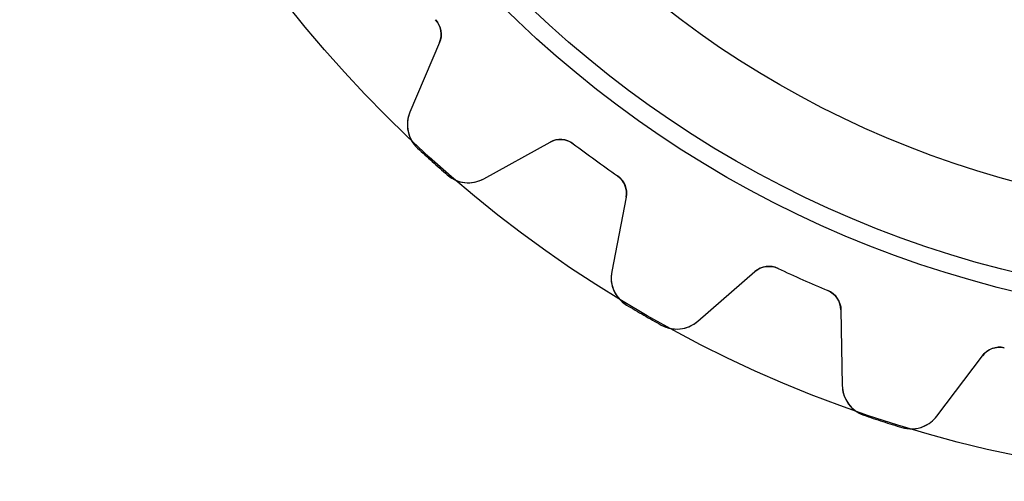
# Model space of a CAD drawing. Units: millimetres. Extents: x -23.5 to 23.5, y -23.4 to 23.4.
# Drawn here: x -23.4 to -5, y -23.4 to -14.8 of the extents above; entities that cross this region are included whole.
import ezdxf

# ---------------------------------------------------------------- set-up
doc = ezdxf.new("R2010")
doc.units = ezdxf.units.MM
doc.layers.add('Body027', color=7, linetype='CONTINUOUS')
doc.layers.add('Easydrive', color=7, linetype='CONTINUOUS')

msp = doc.modelspace()

# ---------------------------------------------------------------- linework, layer by layer
at = {"layer": 'Body027'}
for radius in [23.45, 23.45, 23.45, 23.45, 23.45, 23.45, 23.45, 23.45, 20.45, 20.45, 20.45, 20.45, 20.45, 20.45, 20.45, 20.45, 18.45, 18.45, 18.45, 18.45, 18.45, 18.45, 18.45, 18.45]:
    msp.add_circle((0, 0), radius, dxfattribs=at)
at = {"layer": 'Easydrive'}
for p, q in [((-15.6498, -14.7787, -13.5), (-15.6498, -14.7787, -3.09515)), ((-15.6498, -14.7787, -13.5), (-15.6498, -14.7787, -3.09515)), ((-15.6498, -14.7787, 3.09515), (-15.6498, -14.7787, 13.5)), ((-15.6498, -14.7787, 3.09515), (-15.6498, -14.7787, 13.5)), ((-15.5724, -15.2096, -13.5), (-16.1281, -16.5185, -13.5)), ((-15.5724, -15.2096, -13.5), (-16.1281, -16.5185, -13.5)), ((-15.5724, -15.2096, 13.5), (-16.1281, -16.5185, 13.5)), ((-15.5724, -15.2096, 13.5), (-16.1281, -16.5185, 13.5)), ((-15.5724, -15.2096, -13.5), (-15.5724, -15.2096, -3.12413)), ((-15.5724, -15.2096, -13.5), (-15.5724, -15.2096, -3.12413)), ((-15.5724, -15.2096, 3.12413), (-15.5724, -15.2096, 13.5)), ((-15.5724, -15.2096, 3.12413), (-15.5724, -15.2096, 13.5)), ((-16.1281, -16.5185, -13.5), (-16.1281, -16.5185, -3.28157)), ((-16.1281, -16.5185, -13.5), (-16.1281, -16.5185, -3.28157)), ((-16.1281, -16.5185, 3.28157), (-16.1281, -16.5185, 13.5)), ((-16.1281, -16.5185, 3.28157), (-16.1281, -16.5185, 13.5)), ((-14.7422, -17.7664, -13.5), (-13.4985, -17.077, -13.5)), ((-14.7422, -17.7664, -13.5), (-13.4985, -17.077, -13.5)), ((-14.7422, -17.7664, 13.5), (-13.4985, -17.077, 13.5)), ((-14.7422, -17.7664, 13.5), (-13.4985, -17.077, 13.5)), ((-13.4985, -17.077, -13.5), (-13.4985, -17.077, -3.12413)), ((-13.4985, -17.077, -13.5), (-13.4985, -17.077, -3.12413)), ((-13.4985, -17.077, 3.12413), (-13.4985, -17.077, 13.5)), ((-13.4985, -17.077, 3.12413), (-13.4985, -17.077, 13.5)), ((-13.0618, -17.1089, -13.5), (-13.0618, -17.1089, -3.09515)), ((-13.0618, -17.1089, -13.5), (-13.0618, -17.1089, -3.09515)), ((-13.0618, -17.1089, 3.09515), (-13.0618, -17.1089, 13.5)), ((-13.0618, -17.1089, 3.09515), (-13.0618, -17.1089, 13.5)), ((-15.9843, -17.1924, -13.5), (-15.9843, -17.1924, -3.32799)), ((-15.9843, -17.1924, -13.5), (-15.9843, -17.1924, -3.32799)), ((-15.9843, -17.1924, 3.32799), (-15.9843, -17.1924, 13.5)), ((-15.9843, -17.1924, 3.32799), (-15.9843, -17.1924, 13.5)), ((-15.4274, -17.6938, -13.5), (-15.4274, -17.6938, -3.32799)), ((-15.4274, -17.6938, -13.5), (-15.4274, -17.6938, -3.32799)), ((-15.4274, -17.6938, 3.32799), (-15.4274, -17.6938, 13.5)), ((-15.4274, -17.6938, 3.32799), (-15.4274, -17.6938, 13.5)), ((-12.2352, -17.7095, -13.5), (-12.2352, -17.7095, -3.09515)), ((-12.2352, -17.7095, -13.5), (-12.2352, -17.7095, -3.09515)), ((-12.2352, -17.7095, 3.09515), (-12.2352, -17.7095, 13.5)), ((-12.2352, -17.7095, 3.09515), (-12.2352, -17.7095, 13.5)), ((-14.7422, -17.7664, -13.5), (-14.7422, -17.7664, -3.28157)), ((-14.7422, -17.7664, -13.5), (-14.7422, -17.7664, -3.28157)), ((-14.7422, -17.7664, 3.28157), (-14.7422, -17.7664, 13.5)), ((-14.7422, -17.7664, 3.28157), (-14.7422, -17.7664, 13.5)), ((-12.0699, -18.1149, -13.5), (-12.3412, -19.5108, -13.5)), ((-12.0699, -18.1149, -13.5), (-12.3412, -19.5108, -13.5)), ((-12.0699, -18.1149, 13.5), (-12.3412, -19.5108, 13.5)), ((-12.0699, -18.1149, 13.5), (-12.3412, -19.5108, 13.5)), ((-12.0699, -18.1149, -13.5), (-12.0699, -18.1149, -3.12413)), ((-12.0699, -18.1149, -13.5), (-12.0699, -18.1149, -3.12413)), ((-12.0699, -18.1149, 3.12413), (-12.0699, -18.1149, 13.5)), ((-12.0699, -18.1149, 3.12413), (-12.0699, -18.1149, 13.5)), ((-12.3412, -19.5108, -13.5), (-12.3412, -19.5108, -3.28157)), ((-12.3412, -19.5108, -13.5), (-12.3412, -19.5108, -3.28157)), ((-12.3412, -19.5108, 3.28157), (-12.3412, -19.5108, 13.5)), ((-12.3412, -19.5108, 3.28157), (-12.3412, -19.5108, 13.5)), ((-10.7262, -20.4432, -13.5), (-9.65302, -19.5103, -13.5)), ((-10.7262, -20.4432, -13.5), (-9.65302, -19.5103, -13.5)), ((-10.7262, -20.4432, 13.5), (-9.65302, -19.5103, 13.5)), ((-10.7262, -20.4432, 13.5), (-9.65302, -19.5103, 13.5)), ((-9.65302, -19.5103, -13.5), (-9.65302, -19.5103, -3.12413)), ((-9.65302, -19.5103, -13.5), (-9.65302, -19.5103, -3.12413)), ((-9.65302, -19.5103, 3.12413), (-9.65302, -19.5103, 13.5)), ((-9.65302, -19.5103, 3.12413), (-9.65302, -19.5103, 13.5)), ((-9.21927, -19.4507, -13.5), (-9.21927, -19.4507, -3.09515)), ((-9.21927, -19.4507, -13.5), (-9.21927, -19.4507, -3.09515)), ((-9.21927, -19.4507, 3.09515), (-9.21927, -19.4507, 13.5)), ((-9.21927, -19.4507, 3.09515), (-9.21927, -19.4507, 13.5)), ((-8.28581, -19.8663, -13.5), (-8.28581, -19.8663, -3.09515)), ((-8.28581, -19.8663, -13.5), (-8.28581, -19.8663, -3.09515)), ((-8.28581, -19.8663, 3.09515), (-8.28581, -19.8663, 13.5)), ((-8.28581, -19.8663, 3.09515), (-8.28581, -19.8663, 13.5)), ((-12.0605, -20.14, -13.5), (-12.0605, -20.14, -3.32799)), ((-12.0605, -20.14, -13.5), (-12.0605, -20.14, -3.32799)), ((-12.0605, -20.14, 3.32799), (-12.0605, -20.14, 13.5)), ((-12.0605, -20.14, 3.32799), (-12.0605, -20.14, 13.5)), ((-8.03985, -20.2285, -13.5), (-8.01503, -21.6503, -13.5)), ((-8.03985, -20.2285, -13.5), (-8.03985, -20.2285, -3.12413)), ((-8.03985, -20.2285, -13.5), (-8.01503, -21.6503, -13.5)), ((-8.03985, -20.2285, -13.5), (-8.03985, -20.2285, -3.12413)), ((-8.03985, -20.2285, 13.5), (-8.01503, -21.6503, 13.5)), ((-8.03985, -20.2285, 3.12413), (-8.03985, -20.2285, 13.5)), ((-8.03985, -20.2285, 13.5), (-8.01503, -21.6503, 13.5)), ((-8.03985, -20.2285, 3.12413), (-8.03985, -20.2285, 13.5)), ((-10.7262, -20.4432, -13.5), (-10.7262, -20.4432, -3.28157)), ((-10.7262, -20.4432, -13.5), (-10.7262, -20.4432, -3.28157)), ((-10.7262, -20.4432, 3.28157), (-10.7262, -20.4432, 13.5)), ((-10.7262, -20.4432, 3.28157), (-10.7262, -20.4432, 13.5)), ((-11.4115, -20.5147, -13.5), (-11.4115, -20.5147, -3.32799)), ((-11.4115, -20.5147, -13.5), (-11.4115, -20.5147, -3.32799)), ((-11.4115, -20.5147, 3.32799), (-11.4115, -20.5147, 13.5)), ((-11.4115, -20.5147, 3.32799), (-11.4115, -20.5147, 13.5)), ((-4.97377, -20.9425, -13.5), (-4.97377, -20.9425, -3.09515)), ((-4.97377, -20.9425, -13.5), (-4.97377, -20.9425, -3.09515)), ((-4.97377, -20.9425, 3.09515), (-4.97377, -20.9425, 13.5)), ((-4.97377, -20.9425, 3.09515), (-4.97377, -20.9425, 13.5)), ((-6.24143, -22.2266, -13.5), (-5.38566, -21.0909, -13.5)), ((-6.24143, -22.2266, -13.5), (-5.38566, -21.0909, -13.5)), ((-6.24143, -22.2266, 13.5), (-5.38566, -21.0909, 13.5)), ((-6.24143, -22.2266, 13.5), (-5.38566, -21.0909, 13.5)), ((-5.38566, -21.0909, -13.5), (-5.38566, -21.0909, -3.12413)), ((-5.38566, -21.0909, -13.5), (-5.38566, -21.0909, -3.12413)), ((-5.38566, -21.0909, 3.12413), (-5.38566, -21.0909, 13.5)), ((-5.38566, -21.0909, 3.12413), (-5.38566, -21.0909, 13.5)), ((-8.01503, -21.6503, -13.5), (-8.01503, -21.6503, -3.28157)), ((-8.01503, -21.6503, -13.5), (-8.01503, -21.6503, -3.28157)), ((-8.01503, -21.6503, 3.28157), (-8.01503, -21.6503, 13.5)), ((-8.01503, -21.6503, 3.28157), (-8.01503, -21.6503, 13.5)), ((-7.60961, -22.2074, -13.5), (-7.60961, -22.2074, -3.32799)), ((-7.60961, -22.2074, -13.5), (-7.60961, -22.2074, -3.32799)), ((-7.60961, -22.2074, 3.32799), (-7.60961, -22.2074, 13.5)), ((-7.60961, -22.2074, 3.32799), (-7.60961, -22.2074, 13.5)), ((-6.24143, -22.2266, -13.5), (-6.24143, -22.2266, -3.28157)), ((-6.24143, -22.2266, -13.5), (-6.24143, -22.2266, -3.28157)), ((-6.24143, -22.2266, 3.28157), (-6.24143, -22.2266, 13.5)), ((-6.24143, -22.2266, 3.28157), (-6.24143, -22.2266, 13.5)), ((-6.89689, -22.439, -13.5), (-6.89689, -22.439, -3.32799)), ((-6.89689, -22.439, -13.5), (-6.89689, -22.439, -3.32799)), ((-6.89689, -22.439, 3.32799), (-6.89689, -22.439, 13.5)), ((-6.89689, -22.439, 3.32799), (-6.89689, -22.439, 13.5))]:
    msp.add_line(p, q, dxfattribs=at)
for radius in [20.1, 20.1, 20.1, 20.1, 18.45, 18.45, 18.45, 18.45]:
    msp.add_circle((0, 0), radius, dxfattribs=at)
for centre, radius, start, end in [((-15.9406, -15.0533, -13.5), 0.4, -23, 43.3601), ((-15.9406, -15.0533, -13.5), 0.4, -23, 43.3601), ((-15.9406, -15.0533, 13.5), 0.4, -23, 43.3601), ((-15.9406, -15.0533, 13.5), 0.4, -23, 43.3601), ((-15.5758, -16.753, -13.5), 0.6, 157, -132.914), ((-15.5758, -16.753, -13.5), 0.6, 157, -132.914), ((-15.5758, -16.753, 13.5), 0.6, 157, -132.914), ((-15.5758, -16.753, 13.5), 0.6, 157, -132.914), ((-13.3046, -17.4268, -13.5), 0.4, 52.6399, 119), ((-13.3046, -17.4268, -13.5), 0.4, 52.6399, 119), ((-13.3046, -17.4268, 13.5), 0.4, 52.6399, 119), ((-13.3046, -17.4268, 13.5), 0.4, 52.6399, 119), ((0, 0, -13.5), 21.525, -127.36, -126), ((0, 0, -13.5), 21.525, -127.36, -126), ((0, 0, -3.09515), 21.525, -127.36, -126), ((0, 0, -3.09515), 21.525, -127.36, -126), ((0, 0, 13.5), 21.525, -127.36, -126), ((0, 0, 13.5), 21.525, -127.36, -126), ((0, 0, 3.09515), 21.525, -127.36, -126), ((0, 0, 3.09515), 21.525, -127.36, -126), ((0, 0, -13.5), 23.475, -132.915, -132), ((0, 0, -13.5), 23.475, -132.915, -132), ((0, 0, -3.32799), 23.475, -132.915, -132), ((0, 0, -3.32799), 23.475, -132.915, -132), ((0, 0, 13.5), 23.475, -132.915, -132), ((0, 0, 13.5), 23.475, -132.915, -132), ((0, 0, 3.32799), 23.475, -132.915, -132), ((0, 0, 3.32799), 23.475, -132.915, -132), ((0, 0, -13.5), 23.475, -132, -131.085), ((0, 0, -13.5), 23.475, -132, -131.085), ((0, 0, -3.32799), 23.475, -132, -131.085), ((0, 0, -3.32799), 23.475, -132, -131.085), ((0, 0, 13.5), 23.475, -132, -131.085), ((0, 0, 13.5), 23.475, -132, -131.085), ((0, 0, 3.32799), 23.475, -132, -131.085), ((0, 0, 3.32799), 23.475, -132, -131.085), ((0, 0, -13.5), 21.525, -126, -124.64), ((0, 0, -13.5), 21.525, -126, -124.64), ((0, 0, -3.09515), 21.525, -126, -124.64), ((0, 0, -3.09515), 21.525, -126, -124.64), ((0, 0, 13.5), 21.525, -126, -124.64), ((0, 0, 13.5), 21.525, -126, -124.64), ((0, 0, 3.09515), 21.525, -126, -124.64), ((0, 0, 3.09515), 21.525, -126, -124.64), ((-15.0331, -17.2416, -13.5), 0.6, -131.086, -61.0001), ((-15.0331, -17.2416, -13.5), 0.6, -131.086, -61.0001), ((-15.0331, -17.2416, 13.5), 0.6, -131.086, -61.0001), ((-15.0331, -17.2416, 13.5), 0.6, -131.086, -61.0001), ((-12.4626, -18.0386, -13.5), 0.4, -11, 55.3601), ((-12.4626, -18.0386, -13.5), 0.4, -11, 55.3601), ((-12.4626, -18.0386, 13.5), 0.4, -11, 55.3601), ((-12.4626, -18.0386, 13.5), 0.4, -11, 55.3601), ((-11.7523, -19.6252, -13.5), 0.6, 169, -120.914), ((-11.7523, -19.6252, -13.5), 0.6, 169, -120.914), ((-11.7523, -19.6252, 13.5), 0.6, 169, -120.914), ((-11.7523, -19.6252, 13.5), 0.6, 169, -120.914), ((-9.39059, -19.8122, -13.5), 0.4, 64.6399, 131), ((-9.39059, -19.8122, -13.5), 0.4, 64.6399, 131), ((-9.39059, -19.8122, 13.5), 0.4, 64.6399, 131), ((-9.39059, -19.8122, 13.5), 0.4, 64.6399, 131), ((0, 0, -13.5), 21.525, -115.36, -114), ((0, 0, -13.5), 21.525, -115.36, -114), ((0, 0, -3.09515), 21.525, -115.36, -114), ((0, 0, -3.09515), 21.525, -115.36, -114), ((0, 0, 13.5), 21.525, -115.36, -114), ((0, 0, 13.5), 21.525, -115.36, -114), ((0, 0, 3.09515), 21.525, -115.36, -114), ((0, 0, 3.09515), 21.525, -115.36, -114), ((0, 0, -13.5), 21.525, -114, -112.64), ((0, 0, -13.5), 21.525, -114, -112.64), ((0, 0, -3.09515), 21.525, -114, -112.64), ((0, 0, -3.09515), 21.525, -114, -112.64), ((0, 0, 13.5), 21.525, -114, -112.64), ((0, 0, 13.5), 21.525, -114, -112.64), ((0, 0, 3.09515), 21.525, -114, -112.64), ((0, 0, 3.09515), 21.525, -114, -112.64), ((-8.43978, -20.2355, -13.5), 0.4, 1, 67.3601), ((-8.43978, -20.2355, -13.5), 0.4, 1, 67.3601), ((-8.43978, -20.2355, 13.5), 0.4, 1, 67.3601), ((-8.43978, -20.2355, 13.5), 0.4, 1, 67.3601), ((0, 0, -13.5), 23.475, -120.915, -120), ((0, 0, -13.5), 23.475, -120.915, -120), ((0, 0, -3.32799), 23.475, -120.915, -120), ((0, 0, -3.32799), 23.475, -120.915, -120), ((0, 0, 13.5), 23.475, -120.915, -120), ((0, 0, 13.5), 23.475, -120.915, -120), ((0, 0, 3.32799), 23.475, -120.915, -120), ((0, 0, 3.32799), 23.475, -120.915, -120), ((0, 0, -13.5), 23.475, -120, -119.085), ((0, 0, -13.5), 23.475, -120, -119.085), ((0, 0, -3.32799), 23.475, -120, -119.085), ((0, 0, -3.32799), 23.475, -120, -119.085), ((0, 0, 13.5), 23.475, -120, -119.085), ((0, 0, 13.5), 23.475, -120, -119.085), ((0, 0, 3.32799), 23.475, -120, -119.085), ((0, 0, 3.32799), 23.475, -120, -119.085), ((-11.1198, -19.9904, -13.5), 0.6, -119.086, -49.0001), ((-11.1198, -19.9904, -13.5), 0.6, -119.086, -49.0001), ((-11.1198, -19.9904, 13.5), 0.6, -119.086, -49.0001), ((-11.1198, -19.9904, 13.5), 0.6, -119.086, -49.0001), ((-5.0662, -21.3316, -13.5), 0.4, 76.6399, 143), ((-5.0662, -21.3316, -13.5), 0.4, 76.6399, 143), ((-5.0662, -21.3316, 13.5), 0.4, 76.6399, 143), ((-5.0662, -21.3316, 13.5), 0.4, 76.6399, 143), ((-7.41512, -21.6398, -13.5), 0.6, -179, -108.914), ((-7.41512, -21.6398, -13.5), 0.6, -179, -108.914), ((-7.41512, -21.6398, 13.5), 0.6, -179, -108.914), ((-7.41512, -21.6398, 13.5), 0.6, -179, -108.914), ((0, 0, -13.5), 23.475, -108.915, -108), ((0, 0, -13.5), 23.475, -108.915, -108), ((0, 0, -3.32799), 23.475, -108.915, -108), ((0, 0, -3.32799), 23.475, -108.915, -108), ((0, 0, 13.5), 23.475, -108.915, -108), ((0, 0, 13.5), 23.475, -108.915, -108), ((0, 0, 3.32799), 23.475, -108.915, -108), ((0, 0, 3.32799), 23.475, -108.915, -108), ((0, 0, -13.5), 23.475, -108, -107.085), ((0, 0, -13.5), 23.475, -108, -107.085), ((0, 0, -3.32799), 23.475, -108, -107.085), ((0, 0, -3.32799), 23.475, -108, -107.085), ((0, 0, 13.5), 23.475, -108, -107.085), ((0, 0, 13.5), 23.475, -108, -107.085), ((0, 0, 3.32799), 23.475, -108, -107.085), ((0, 0, 3.32799), 23.475, -108, -107.085), ((-6.72061, -21.8655, -13.5), 0.6, -107.086, -37.0001), ((-6.72061, -21.8655, -13.5), 0.6, -107.086, -37.0001), ((-6.72061, -21.8655, 13.5), 0.6, -107.086, -37.0001), ((-6.72061, -21.8655, 13.5), 0.6, -107.086, -37.0001)]:
    msp.add_arc(centre, radius, start, end, dxfattribs=at)
for points in [[(-15.6498, -14.7787, -3.09515), (-15.5383, -14.8941, -3.09493), (-15.5119, -15.0731, -3.10756), (-15.5724, -15.2096, -3.12413)], [(-15.6498, -14.7787, -3.09515), (-15.5383, -14.8941, -3.09493), (-15.5119, -15.0731, -3.10756), (-15.5724, -15.2096, -3.12413)], [(-15.6498, -14.7787, 3.09515), (-15.5383, -14.8941, 3.09493), (-15.5119, -15.0731, 3.10756), (-15.5724, -15.2096, 3.12413)], [(-15.6498, -14.7787, 3.09515), (-15.5383, -14.8941, 3.09493), (-15.5119, -15.0731, 3.10756), (-15.5724, -15.2096, 3.12413)], [(-13.4985, -17.077, -3.12413), (-13.3691, -17.0025, -3.10756), (-13.1883, -17.0101, -3.09493), (-13.0618, -17.1089, -3.09515)], [(-13.4985, -17.077, -3.12413), (-13.3691, -17.0025, -3.10756), (-13.1883, -17.0101, -3.09493), (-13.0618, -17.1089, -3.09515)], [(-13.4985, -17.077, 3.12413), (-13.3691, -17.0025, 3.10756), (-13.1883, -17.0101, 3.09493), (-13.0618, -17.1089, 3.09515)], [(-13.4985, -17.077, 3.12413), (-13.3691, -17.0025, 3.10756), (-13.1883, -17.0101, 3.09493), (-13.0618, -17.1089, 3.09515)], [(-12.2352, -17.7095, -3.09515), (-12.1021, -17.7993, -3.09493), (-12.039, -17.9689, -3.10756), (-12.0699, -18.1149, -3.12413)], [(-12.2352, -17.7095, -3.09515), (-12.1021, -17.7993, -3.09493), (-12.039, -17.9689, -3.10756), (-12.0699, -18.1149, -3.12413)], [(-12.2352, -17.7095, 3.09515), (-12.1021, -17.7993, 3.09493), (-12.039, -17.9689, 3.10756), (-12.0699, -18.1149, 3.12413)], [(-12.2352, -17.7095, 3.09515), (-12.1021, -17.7993, 3.09493), (-12.039, -17.9689, 3.10756), (-12.0699, -18.1149, 3.12413)], [(-9.65302, -19.5103, -3.12413), (-9.54196, -19.4105, -3.10756), (-9.36356, -19.3804, -3.09493), (-9.21927, -19.4507, -3.09515)], [(-9.65302, -19.5103, -3.12413), (-9.54196, -19.4105, -3.10756), (-9.36356, -19.3804, -3.09493), (-9.21927, -19.4507, -3.09515)], [(-9.65302, -19.5103, 3.12413), (-9.54196, -19.4105, 3.10756), (-9.36356, -19.3804, 3.09493), (-9.21927, -19.4507, 3.09515)], [(-9.65302, -19.5103, 3.12413), (-9.54196, -19.4105, 3.10756), (-9.36356, -19.3804, 3.09493), (-9.21927, -19.4507, 3.09515)], [(-8.28581, -19.8663, -3.09515), (-8.13699, -19.9265, -3.09493), (-8.03998, -20.0792, -3.10756), (-8.03985, -20.2285, -3.12413)], [(-8.28581, -19.8663, -3.09515), (-8.13699, -19.9265, -3.09493), (-8.03998, -20.0792, -3.10756), (-8.03985, -20.2285, -3.12413)], [(-8.28581, -19.8663, 3.09515), (-8.13699, -19.9265, 3.09493), (-8.03998, -20.0792, 3.10756), (-8.03985, -20.2285, 3.12413)], [(-8.28581, -19.8663, 3.09515), (-8.13699, -19.9265, 3.09493), (-8.03998, -20.0792, 3.10756), (-8.03985, -20.2285, 3.12413)], [(-5.38566, -21.0909, -3.12413), (-5.29777, -20.9702, -3.10756), (-5.12953, -20.9037, -3.09493), (-4.97377, -20.9425, -3.09515)], [(-5.38566, -21.0909, -3.12413), (-5.29777, -20.9702, -3.10756), (-5.12953, -20.9037, -3.09493), (-4.97377, -20.9425, -3.09515)], [(-5.38566, -21.0909, 3.12413), (-5.29777, -20.9702, 3.10756), (-5.12953, -20.9037, 3.09493), (-4.97377, -20.9425, 3.09515)], [(-5.38566, -21.0909, 3.12413), (-5.29777, -20.9702, 3.10756), (-5.12953, -20.9037, 3.09493), (-4.97377, -20.9425, 3.09515)]]:
    msp.add_open_spline(points, degree=3, dxfattribs=at)
for points, knots in [([(-16.1281, -16.5185, -3.28157), (-16.1706, -16.6181, -3.29361), (-16.1845, -16.7245, -3.3039), (-16.1697, -16.8379, -3.31243), (-16.1517, -16.9682, -3.32216), (-16.0864, -17.0982, -3.32805), (-15.9843, -17.1924, -3.32799)], [0, 0, 0, 0, 0.459981, 0.459981, 0.459981, 1, 1, 1, 1]), ([(-16.1281, -16.5185, -3.28157), (-16.1706, -16.6181, -3.29361), (-16.1845, -16.7245, -3.3039), (-16.1697, -16.8379, -3.31243), (-16.1517, -16.9682, -3.32216), (-16.0864, -17.0982, -3.32805), (-15.9843, -17.1924, -3.32799)], [0, 0, 0, 0, 0.459981, 0.459981, 0.459981, 1, 1, 1, 1]), ([(-16.1281, -16.5185, 3.28157), (-16.1706, -16.6181, 3.29361), (-16.1845, -16.7245, 3.3039), (-16.1697, -16.8379, 3.31243), (-16.1517, -16.9682, 3.32216), (-16.0864, -17.0982, 3.32805), (-15.9843, -17.1924, 3.32799)], [0, 0, 0, 0, 0.459981, 0.459981, 0.459981, 1, 1, 1, 1]), ([(-16.1281, -16.5185, 3.28157), (-16.1706, -16.6181, 3.29361), (-16.1845, -16.7245, 3.3039), (-16.1697, -16.8379, 3.31243), (-16.1517, -16.9682, 3.32216), (-16.0864, -17.0982, 3.32805), (-15.9843, -17.1924, 3.32799)], [0, 0, 0, 0, 0.459981, 0.459981, 0.459981, 1, 1, 1, 1]), ([(-15.4274, -17.6938, -3.32799), (-15.3226, -17.786, -3.32805), (-15.1857, -17.8374, -3.3221), (-15.0537, -17.8412, -3.31229), (-14.94, -17.8438, -3.30378), (-14.8362, -17.8188, -3.29354), (-14.7422, -17.7664, -3.28157)], [0, 0, 0, 0, 0.542558, 0.542558, 0.542558, 1, 1, 1, 1]), ([(-15.4274, -17.6938, -3.32799), (-15.3226, -17.786, -3.32805), (-15.1857, -17.8374, -3.3221), (-15.0537, -17.8412, -3.31229), (-14.94, -17.8438, -3.30378), (-14.8362, -17.8188, -3.29354), (-14.7422, -17.7664, -3.28157)], [0, 0, 0, 0, 0.542558, 0.542558, 0.542558, 1, 1, 1, 1]), ([(-15.4274, -17.6938, 3.32799), (-15.3226, -17.786, 3.32805), (-15.1857, -17.8374, 3.3221), (-15.0537, -17.8412, 3.31229), (-14.94, -17.8438, 3.30378), (-14.8362, -17.8188, 3.29354), (-14.7422, -17.7664, 3.28157)], [0, 0, 0, 0, 0.542558, 0.542558, 0.542558, 1, 1, 1, 1]), ([(-15.4274, -17.6938, 3.32799), (-15.3226, -17.786, 3.32805), (-15.1857, -17.8374, 3.3221), (-15.0537, -17.8412, 3.31229), (-14.94, -17.8438, 3.30378), (-14.8362, -17.8188, 3.29354), (-14.7422, -17.7664, 3.28157)], [0, 0, 0, 0, 0.542558, 0.542558, 0.542558, 1, 1, 1, 1]), ([(-12.3412, -19.5108, -3.28157), (-12.3622, -19.617, -3.29361), (-12.3536, -19.724, -3.3039), (-12.3156, -19.8319, -3.31243), (-12.2709, -19.9556, -3.32216), (-12.18, -20.0691, -3.32805), (-12.0605, -20.14, -3.32799)], [0, 0, 0, 0, 0.459981, 0.459981, 0.459981, 1, 1, 1, 1]), ([(-12.3412, -19.5108, -3.28157), (-12.3622, -19.617, -3.29361), (-12.3536, -19.724, -3.3039), (-12.3156, -19.8319, -3.31243), (-12.2709, -19.9556, -3.32216), (-12.18, -20.0691, -3.32805), (-12.0605, -20.14, -3.32799)], [0, 0, 0, 0, 0.459981, 0.459981, 0.459981, 1, 1, 1, 1]), ([(-12.3412, -19.5108, 3.28157), (-12.3622, -19.617, 3.29361), (-12.3536, -19.724, 3.3039), (-12.3156, -19.8319, 3.31243), (-12.2709, -19.9556, 3.32216), (-12.18, -20.0691, 3.32805), (-12.0605, -20.14, 3.32799)], [0, 0, 0, 0, 0.459981, 0.459981, 0.459981, 1, 1, 1, 1]), ([(-12.3412, -19.5108, 3.28157), (-12.3622, -19.617, 3.29361), (-12.3536, -19.724, 3.3039), (-12.3156, -19.8319, 3.31243), (-12.2709, -19.9556, 3.32216), (-12.18, -20.0691, 3.32805), (-12.0605, -20.14, 3.32799)], [0, 0, 0, 0, 0.459981, 0.459981, 0.459981, 1, 1, 1, 1]), ([(-11.4115, -20.5147, -3.32799), (-11.2898, -20.583, -3.32805), (-11.1452, -20.6049, -3.3221), (-11.0153, -20.5812, -3.31229), (-10.9036, -20.56, -3.30378), (-10.8072, -20.514, -3.29354), (-10.7262, -20.4432, -3.28157)], [0, 0, 0, 0, 0.542558, 0.542558, 0.542558, 1, 1, 1, 1]), ([(-11.4115, -20.5147, -3.32799), (-11.2898, -20.583, -3.32805), (-11.1452, -20.6049, -3.3221), (-11.0153, -20.5812, -3.31229), (-10.9036, -20.56, -3.30378), (-10.8072, -20.514, -3.29354), (-10.7262, -20.4432, -3.28157)], [0, 0, 0, 0, 0.542558, 0.542558, 0.542558, 1, 1, 1, 1]), ([(-11.4115, -20.5147, 3.32799), (-11.2898, -20.583, 3.32805), (-11.1452, -20.6049, 3.3221), (-11.0153, -20.5812, 3.31229), (-10.9036, -20.56, 3.30378), (-10.8072, -20.514, 3.29354), (-10.7262, -20.4432, 3.28157)], [0, 0, 0, 0, 0.542558, 0.542558, 0.542558, 1, 1, 1, 1]), ([(-11.4115, -20.5147, 3.32799), (-11.2898, -20.583, 3.32805), (-11.1452, -20.6049, 3.3221), (-11.0153, -20.5812, 3.31229), (-10.9036, -20.56, 3.30378), (-10.8072, -20.514, 3.29354), (-10.7262, -20.4432, 3.28157)], [0, 0, 0, 0, 0.542558, 0.542558, 0.542558, 1, 1, 1, 1]), ([(-8.01503, -21.6503, -3.28157), (-8.01343, -21.7585, -3.29361), (-7.9828, -21.8615, -3.3039), (-7.92315, -21.959, -3.31243), (-7.85374, -22.0707, -3.32216), (-7.74119, -22.1629, -3.32805), (-7.60961, -22.2074, -3.32799)], [0, 0, 0, 0, 0.459981, 0.459981, 0.459981, 1, 1, 1, 1]), ([(-8.01503, -21.6503, -3.28157), (-8.01343, -21.7585, -3.29361), (-7.9828, -21.8615, -3.3039), (-7.92315, -21.959, -3.31243), (-7.85374, -22.0707, -3.32216), (-7.74119, -22.1629, -3.32805), (-7.60961, -22.2074, -3.32799)], [0, 0, 0, 0, 0.459981, 0.459981, 0.459981, 1, 1, 1, 1]), ([(-8.01503, -21.6503, 3.28157), (-8.01343, -21.7585, 3.29361), (-7.9828, -21.8615, 3.3039), (-7.92315, -21.959, 3.31243), (-7.85374, -22.0707, 3.32216), (-7.74119, -22.1629, 3.32805), (-7.60961, -22.2074, 3.32799)], [0, 0, 0, 0, 0.459981, 0.459981, 0.459981, 1, 1, 1, 1]), ([(-8.01503, -21.6503, 3.28157), (-8.01343, -21.7585, 3.29361), (-7.9828, -21.8615, 3.3039), (-7.92315, -21.959, 3.31243), (-7.85374, -22.0707, 3.32216), (-7.74119, -22.1629, 3.32805), (-7.60961, -22.2074, 3.32799)], [0, 0, 0, 0, 0.459981, 0.459981, 0.459981, 1, 1, 1, 1]), ([(-6.89689, -22.439, -3.32799), (-6.76366, -22.4805, -3.32805), (-6.61769, -22.4718, -3.3221), (-6.49551, -22.4217, -3.31229), (-6.39067, -22.3777, -3.30378), (-6.30597, -22.3127, -3.29354), (-6.24143, -22.2266, -3.28157)], [0, 0, 0, 0, 0.542558, 0.542558, 0.542558, 1, 1, 1, 1]), ([(-6.89689, -22.439, -3.32799), (-6.76366, -22.4805, -3.32805), (-6.61769, -22.4718, -3.3221), (-6.49551, -22.4217, -3.31229), (-6.39067, -22.3777, -3.30378), (-6.30597, -22.3127, -3.29354), (-6.24143, -22.2266, -3.28157)], [0, 0, 0, 0, 0.542558, 0.542558, 0.542558, 1, 1, 1, 1]), ([(-6.89689, -22.439, 3.32799), (-6.76366, -22.4805, 3.32805), (-6.61769, -22.4718, 3.3221), (-6.49551, -22.4217, 3.31229), (-6.39067, -22.3777, 3.30378), (-6.30597, -22.3127, 3.29354), (-6.24143, -22.2266, 3.28157)], [0, 0, 0, 0, 0.542558, 0.542558, 0.542558, 1, 1, 1, 1]), ([(-6.89689, -22.439, 3.32799), (-6.76366, -22.4805, 3.32805), (-6.61769, -22.4718, 3.3221), (-6.49551, -22.4217, 3.31229), (-6.39067, -22.3777, 3.30378), (-6.30597, -22.3127, 3.29354), (-6.24143, -22.2266, 3.28157)], [0, 0, 0, 0, 0.542558, 0.542558, 0.542558, 1, 1, 1, 1])]:
    msp.add_open_spline(points, degree=3, knots=knots, dxfattribs=at)

doc.saveas('drawing.dxf')
